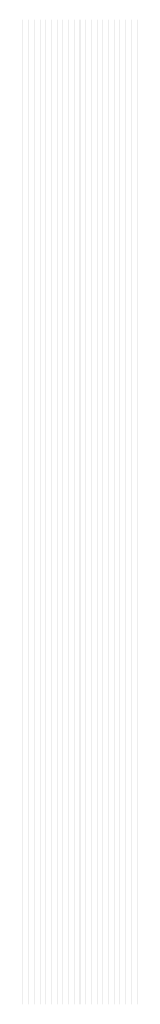
# Model space of a CAD drawing. Extents: x 0 to 5500, y 1250 to 2250.
# Drawn here: x 1263 to 1275, y 1825 to 1925 of the extents above; entities that cross this region are included whole.
import ezdxf

# ---------------------------------------------------------------- set-up
doc = ezdxf.new("R2010")
doc.units = 13
doc.header["$MEASUREMENT"] = 0
doc.layers.add('25', color=70, linetype='Continuous')

msp = doc.modelspace()

# ---------------------------------------------------------------- linework, layer by layer
at = {"layer": '25'}
for points in [[(1262.832, 1925), (1262.834, 1925), (1262.832, 1825), (1262.834, 1825)], [(1262.864, 1925), (1262.866, 1925), (1262.864, 1825), (1262.866, 1825)], [(1262.896, 1925), (1262.898, 1925), (1262.896, 1825), (1262.898, 1825)], [(1262.928, 1925), (1262.93, 1925), (1262.928, 1825), (1262.93, 1825)], [(1262.96, 1925), (1262.962, 1925), (1262.96, 1825), (1262.962, 1825)], [(1262.992, 1925), (1262.994, 1925), (1262.992, 1825), (1262.994, 1825)], [(1263.024, 1925), (1263.026, 1925), (1263.024, 1825), (1263.026, 1825)], [(1263.056, 1925), (1263.058, 1925), (1263.056, 1825), (1263.058, 1825)], [(1263.088, 1925), (1263.09, 1925), (1263.088, 1825), (1263.09, 1825)], [(1263.12, 1925), (1263.122, 1925), (1263.12, 1825), (1263.122, 1825)], [(1263.152, 1925), (1263.154, 1925), (1263.152, 1825), (1263.154, 1825)], [(1263.184, 1925), (1263.186, 1925), (1263.184, 1825), (1263.186, 1825)], [(1263.216, 1925), (1263.218, 1925), (1263.216, 1825), (1263.218, 1825)], [(1263.248, 1925), (1263.25, 1925), (1263.248, 1825), (1263.25, 1825)], [(1263.28, 1925), (1263.282, 1925), (1263.28, 1825), (1263.282, 1825)], [(1263.312, 1925), (1263.314, 1925), (1263.312, 1825), (1263.314, 1825)], [(1263.344, 1925), (1263.346, 1925), (1263.344, 1825), (1263.346, 1825)], [(1263.376, 1925), (1263.378, 1925), (1263.376, 1825), (1263.378, 1825)], [(1263.408, 1925), (1263.41, 1925), (1263.408, 1825), (1263.41, 1825)], [(1263.44, 1925), (1263.442, 1925), (1263.44, 1825), (1263.442, 1825)], [(1263.472, 1925), (1263.474, 1925), (1263.472, 1825), (1263.474, 1825)], [(1263.504, 1925), (1263.506, 1925), (1263.504, 1825), (1263.506, 1825)], [(1263.536, 1925), (1263.538, 1925), (1263.536, 1825), (1263.538, 1825)], [(1263.568, 1925), (1263.57, 1925), (1263.568, 1825), (1263.57, 1825)], [(1263.6, 1925), (1263.602, 1925), (1263.6, 1825), (1263.602, 1825)], [(1263.632, 1925), (1263.634, 1925), (1263.632, 1825), (1263.634, 1825)], [(1263.664, 1925), (1263.666, 1925), (1263.664, 1825), (1263.666, 1825)], [(1263.696, 1925), (1263.698, 1925), (1263.696, 1825), (1263.698, 1825)], [(1263.728, 1925), (1263.73, 1925), (1263.728, 1825), (1263.73, 1825)], [(1263.76, 1925), (1263.762, 1925), (1263.76, 1825), (1263.762, 1825)], [(1263.792, 1925), (1263.794, 1925), (1263.792, 1825), (1263.794, 1825)], [(1263.824, 1925), (1263.826, 1925), (1263.824, 1825), (1263.826, 1825)], [(1263.856, 1925), (1263.858, 1925), (1263.856, 1825), (1263.858, 1825)], [(1263.888, 1925), (1263.89, 1925), (1263.888, 1825), (1263.89, 1825)], [(1263.92, 1925), (1263.922, 1925), (1263.92, 1825), (1263.922, 1825)], [(1263.952, 1925), (1263.954, 1925), (1263.952, 1825), (1263.954, 1825)], [(1263.984, 1925), (1263.986, 1925), (1263.984, 1825), (1263.986, 1825)], [(1264.016, 1925), (1264.018, 1925), (1264.016, 1825), (1264.018, 1825)], [(1264.048, 1925), (1264.05, 1925), (1264.048, 1825), (1264.05, 1825)], [(1264.08, 1925), (1264.082, 1925), (1264.08, 1825), (1264.082, 1825)], [(1264.112, 1925), (1264.114, 1925), (1264.112, 1825), (1264.114, 1825)], [(1264.144, 1925), (1264.146, 1925), (1264.144, 1825), (1264.146, 1825)], [(1264.176, 1925), (1264.178, 1925), (1264.176, 1825), (1264.178, 1825)], [(1264.208, 1925), (1264.21, 1925), (1264.208, 1825), (1264.21, 1825)], [(1264.24, 1925), (1264.242, 1925), (1264.24, 1825), (1264.242, 1825)], [(1264.272, 1925), (1264.274, 1925), (1264.272, 1825), (1264.274, 1825)], [(1264.304, 1925), (1264.306, 1925), (1264.304, 1825), (1264.306, 1825)], [(1264.336, 1925), (1264.338, 1925), (1264.336, 1825), (1264.338, 1825)], [(1264.368, 1925), (1264.37, 1925), (1264.368, 1825), (1264.37, 1825)], [(1264.4, 1925), (1264.402, 1925), (1264.4, 1825), (1264.402, 1825)], [(1264.432, 1925), (1264.434, 1925), (1264.432, 1825), (1264.434, 1825)], [(1264.464, 1925), (1264.466, 1925), (1264.464, 1825), (1264.466, 1825)], [(1264.496, 1925), (1264.498, 1925), (1264.496, 1825), (1264.498, 1825)], [(1264.528, 1925), (1264.53, 1925), (1264.528, 1825), (1264.53, 1825)], [(1264.56, 1925), (1264.562, 1925), (1264.56, 1825), (1264.562, 1825)], [(1264.592, 1925), (1264.594, 1925), (1264.592, 1825), (1264.594, 1825)], [(1264.624, 1925), (1264.626, 1925), (1264.624, 1825), (1264.626, 1825)], [(1264.656, 1925), (1264.658, 1925), (1264.656, 1825), (1264.658, 1825)], [(1264.688, 1925), (1264.69, 1925), (1264.688, 1825), (1264.69, 1825)], [(1264.72, 1925), (1264.722, 1925), (1264.72, 1825), (1264.722, 1825)], [(1264.752, 1925), (1264.754, 1925), (1264.752, 1825), (1264.754, 1825)], [(1264.784, 1925), (1264.786, 1925), (1264.784, 1825), (1264.786, 1825)], [(1264.816, 1925), (1264.818, 1925), (1264.816, 1825), (1264.818, 1825)], [(1264.848, 1925), (1264.85, 1925), (1264.848, 1825), (1264.85, 1825)], [(1264.88, 1925), (1264.882, 1925), (1264.88, 1825), (1264.882, 1825)], [(1264.912, 1925), (1264.914, 1925), (1264.912, 1825), (1264.914, 1825)], [(1264.944, 1925), (1264.946, 1925), (1264.944, 1825), (1264.946, 1825)], [(1264.976, 1925), (1264.978, 1925), (1264.976, 1825), (1264.978, 1825)], [(1265.008, 1925), (1265.01, 1925), (1265.008, 1825), (1265.01, 1825)], [(1265.04, 1925), (1265.042, 1925), (1265.04, 1825), (1265.042, 1825)], [(1265.072, 1925), (1265.074, 1925), (1265.072, 1825), (1265.074, 1825)], [(1265.104, 1925), (1265.106, 1925), (1265.104, 1825), (1265.106, 1825)], [(1265.136, 1925), (1265.138, 1925), (1265.136, 1825), (1265.138, 1825)], [(1265.168, 1925), (1265.17, 1925), (1265.168, 1825), (1265.17, 1825)], [(1265.2, 1925), (1265.202, 1925), (1265.2, 1825), (1265.202, 1825)], [(1265.232, 1925), (1265.234, 1925), (1265.232, 1825), (1265.234, 1825)], [(1265.264, 1925), (1265.266, 1925), (1265.264, 1825), (1265.266, 1825)], [(1265.296, 1925), (1265.298, 1925), (1265.296, 1825), (1265.298, 1825)], [(1265.328, 1925), (1265.33, 1925), (1265.328, 1825), (1265.33, 1825)], [(1265.36, 1925), (1265.362, 1925), (1265.36, 1825), (1265.362, 1825)], [(1265.392, 1925), (1265.394, 1925), (1265.392, 1825), (1265.394, 1825)], [(1265.424, 1925), (1265.426, 1925), (1265.424, 1825), (1265.426, 1825)], [(1265.456, 1925), (1265.458, 1925), (1265.456, 1825), (1265.458, 1825)], [(1265.488, 1925), (1265.49, 1925), (1265.488, 1825), (1265.49, 1825)], [(1265.52, 1925), (1265.522, 1925), (1265.52, 1825), (1265.522, 1825)], [(1265.552, 1925), (1265.554, 1925), (1265.552, 1825), (1265.554, 1825)], [(1265.584, 1925), (1265.586, 1925), (1265.584, 1825), (1265.586, 1825)], [(1265.616, 1925), (1265.618, 1925), (1265.616, 1825), (1265.618, 1825)], [(1265.648, 1925), (1265.65, 1925), (1265.648, 1825), (1265.65, 1825)], [(1265.68, 1925), (1265.682, 1925), (1265.68, 1825), (1265.682, 1825)], [(1265.712, 1925), (1265.714, 1925), (1265.712, 1825), (1265.714, 1825)], [(1265.744, 1925), (1265.746, 1925), (1265.744, 1825), (1265.746, 1825)], [(1265.776, 1925), (1265.778, 1925), (1265.776, 1825), (1265.778, 1825)], [(1265.808, 1925), (1265.81, 1925), (1265.808, 1825), (1265.81, 1825)], [(1265.84, 1925), (1265.842, 1925), (1265.84, 1825), (1265.842, 1825)], [(1265.872, 1925), (1265.874, 1925), (1265.872, 1825), (1265.874, 1825)], [(1265.904, 1925), (1265.906, 1925), (1265.904, 1825), (1265.906, 1825)], [(1265.936, 1925), (1265.938, 1925), (1265.936, 1825), (1265.938, 1825)], [(1265.968, 1925), (1265.97, 1925), (1265.968, 1825), (1265.97, 1825)], [(1266, 1925), (1266.002, 1925), (1266, 1825), (1266.002, 1825)], [(1266.032, 1925), (1266.034, 1925), (1266.032, 1825), (1266.034, 1825)], [(1266.064, 1925), (1266.066, 1925), (1266.064, 1825), (1266.066, 1825)], [(1266.096, 1925), (1266.098, 1925), (1266.096, 1825), (1266.098, 1825)], [(1266.128, 1925), (1266.13, 1925), (1266.128, 1825), (1266.13, 1825)], [(1266.16, 1925), (1266.162, 1925), (1266.16, 1825), (1266.162, 1825)], [(1266.192, 1925), (1266.194, 1925), (1266.192, 1825), (1266.194, 1825)], [(1266.224, 1925), (1266.226, 1925), (1266.224, 1825), (1266.226, 1825)], [(1266.256, 1925), (1266.258, 1925), (1266.256, 1825), (1266.258, 1825)], [(1266.288, 1925), (1266.29, 1925), (1266.288, 1825), (1266.29, 1825)], [(1266.32, 1925), (1266.322, 1925), (1266.32, 1825), (1266.322, 1825)], [(1266.352, 1925), (1266.354, 1925), (1266.352, 1825), (1266.354, 1825)], [(1266.384, 1925), (1266.386, 1925), (1266.384, 1825), (1266.386, 1825)], [(1266.416, 1925), (1266.418, 1925), (1266.416, 1825), (1266.418, 1825)], [(1266.448, 1925), (1266.45, 1925), (1266.448, 1825), (1266.45, 1825)], [(1266.48, 1925), (1266.482, 1925), (1266.48, 1825), (1266.482, 1825)], [(1266.512, 1925), (1266.514, 1925), (1266.512, 1825), (1266.514, 1825)], [(1266.544, 1925), (1266.546, 1925), (1266.544, 1825), (1266.546, 1825)], [(1266.576, 1925), (1266.578, 1925), (1266.576, 1825), (1266.578, 1825)], [(1266.608, 1925), (1266.61, 1925), (1266.608, 1825), (1266.61, 1825)], [(1266.64, 1925), (1266.642, 1925), (1266.64, 1825), (1266.642, 1825)], [(1266.672, 1925), (1266.674, 1925), (1266.672, 1825), (1266.674, 1825)], [(1266.704, 1925), (1266.706, 1925), (1266.704, 1825), (1266.706, 1825)], [(1266.736, 1925), (1266.738, 1925), (1266.736, 1825), (1266.738, 1825)], [(1266.768, 1925), (1266.77, 1925), (1266.768, 1825), (1266.77, 1825)], [(1266.8, 1925), (1266.802, 1925), (1266.8, 1825), (1266.802, 1825)], [(1266.832, 1925), (1266.834, 1925), (1266.832, 1825), (1266.834, 1825)], [(1266.864, 1925), (1266.866, 1925), (1266.864, 1825), (1266.866, 1825)], [(1266.896, 1925), (1266.898, 1925), (1266.896, 1825), (1266.898, 1825)], [(1266.928, 1925), (1266.93, 1925), (1266.928, 1825), (1266.93, 1825)], [(1266.96, 1925), (1266.962, 1925), (1266.96, 1825), (1266.962, 1825)], [(1266.992, 1925), (1266.994, 1925), (1266.992, 1825), (1266.994, 1825)], [(1267.024, 1925), (1267.026, 1925), (1267.024, 1825), (1267.026, 1825)], [(1267.056, 1925), (1267.058, 1925), (1267.056, 1825), (1267.058, 1825)], [(1267.088, 1925), (1267.09, 1925), (1267.088, 1825), (1267.09, 1825)], [(1267.12, 1925), (1267.122, 1925), (1267.12, 1825), (1267.122, 1825)], [(1267.152, 1925), (1267.154, 1925), (1267.152, 1825), (1267.154, 1825)], [(1267.184, 1925), (1267.186, 1925), (1267.184, 1825), (1267.186, 1825)], [(1267.216, 1925), (1267.218, 1925), (1267.216, 1825), (1267.218, 1825)], [(1267.248, 1925), (1267.25, 1925), (1267.248, 1825), (1267.25, 1825)], [(1267.28, 1925), (1267.282, 1925), (1267.28, 1825), (1267.282, 1825)], [(1267.312, 1925), (1267.314, 1925), (1267.312, 1825), (1267.314, 1825)], [(1267.344, 1925), (1267.346, 1925), (1267.344, 1825), (1267.346, 1825)], [(1267.376, 1925), (1267.378, 1925), (1267.376, 1825), (1267.378, 1825)], [(1267.408, 1925), (1267.41, 1925), (1267.408, 1825), (1267.41, 1825)], [(1267.44, 1925), (1267.442, 1925), (1267.44, 1825), (1267.442, 1825)], [(1267.472, 1925), (1267.474, 1925), (1267.472, 1825), (1267.474, 1825)], [(1267.504, 1925), (1267.506, 1925), (1267.504, 1825), (1267.506, 1825)], [(1267.536, 1925), (1267.538, 1925), (1267.536, 1825), (1267.538, 1825)], [(1267.568, 1925), (1267.57, 1925), (1267.568, 1825), (1267.57, 1825)], [(1267.6, 1925), (1267.602, 1925), (1267.6, 1825), (1267.602, 1825)], [(1267.632, 1925), (1267.634, 1925), (1267.632, 1825), (1267.634, 1825)], [(1267.664, 1925), (1267.666, 1925), (1267.664, 1825), (1267.666, 1825)], [(1267.696, 1925), (1267.698, 1925), (1267.696, 1825), (1267.698, 1825)], [(1267.728, 1925), (1267.73, 1925), (1267.728, 1825), (1267.73, 1825)], [(1267.76, 1925), (1267.762, 1925), (1267.76, 1825), (1267.762, 1825)], [(1267.792, 1925), (1267.794, 1925), (1267.792, 1825), (1267.794, 1825)], [(1267.824, 1925), (1267.826, 1925), (1267.824, 1825), (1267.826, 1825)], [(1267.856, 1925), (1267.858, 1925), (1267.856, 1825), (1267.858, 1825)], [(1267.888, 1925), (1267.89, 1925), (1267.888, 1825), (1267.89, 1825)], [(1267.92, 1925), (1267.922, 1925), (1267.92, 1825), (1267.922, 1825)], [(1267.952, 1925), (1267.954, 1925), (1267.952, 1825), (1267.954, 1825)], [(1267.984, 1925), (1267.986, 1925), (1267.984, 1825), (1267.986, 1825)], [(1268.016, 1925), (1268.018, 1925), (1268.016, 1825), (1268.018, 1825)], [(1268.048, 1925), (1268.05, 1925), (1268.048, 1825), (1268.05, 1825)], [(1268.08, 1925), (1268.082, 1925), (1268.08, 1825), (1268.082, 1825)], [(1268.112, 1925), (1268.114, 1925), (1268.112, 1825), (1268.114, 1825)], [(1268.144, 1925), (1268.146, 1925), (1268.144, 1825), (1268.146, 1825)], [(1268.176, 1925), (1268.178, 1925), (1268.176, 1825), (1268.178, 1825)], [(1268.208, 1925), (1268.21, 1925), (1268.208, 1825), (1268.21, 1825)], [(1268.24, 1925), (1268.242, 1925), (1268.24, 1825), (1268.242, 1825)], [(1268.272, 1925), (1268.274, 1925), (1268.272, 1825), (1268.274, 1825)], [(1268.304, 1925), (1268.306, 1925), (1268.304, 1825), (1268.306, 1825)], [(1268.336, 1925), (1268.338, 1925), (1268.336, 1825), (1268.338, 1825)], [(1268.368, 1925), (1268.37, 1925), (1268.368, 1825), (1268.37, 1825)], [(1268.4, 1925), (1268.402, 1925), (1268.4, 1825), (1268.402, 1825)], [(1268.432, 1925), (1268.434, 1925), (1268.432, 1825), (1268.434, 1825)], [(1268.464, 1925), (1268.466, 1925), (1268.464, 1825), (1268.466, 1825)], [(1268.496, 1925), (1268.498, 1925), (1268.496, 1825), (1268.498, 1825)], [(1268.528, 1925), (1268.53, 1925), (1268.528, 1825), (1268.53, 1825)], [(1268.56, 1925), (1268.562, 1925), (1268.56, 1825), (1268.562, 1825)], [(1268.592, 1925), (1268.594, 1925), (1268.592, 1825), (1268.594, 1825)], [(1268.624, 1925), (1268.626, 1925), (1268.624, 1825), (1268.626, 1825)], [(1268.656, 1925), (1268.658, 1925), (1268.656, 1825), (1268.658, 1825)], [(1268.688, 1925), (1268.69, 1925), (1268.688, 1825), (1268.69, 1825)], [(1268.72, 1925), (1268.722, 1925), (1268.72, 1825), (1268.722, 1825)], [(1268.752, 1925), (1268.754, 1925), (1268.752, 1825), (1268.754, 1825)], [(1268.784, 1925), (1268.786, 1925), (1268.784, 1825), (1268.786, 1825)], [(1268.816, 1925), (1268.818, 1925), (1268.816, 1825), (1268.818, 1825)], [(1268.848, 1925), (1268.85, 1925), (1268.848, 1825), (1268.85, 1825)], [(1268.88, 1925), (1268.882, 1925), (1268.88, 1825), (1268.882, 1825)], [(1268.912, 1925), (1268.914, 1925), (1268.912, 1825), (1268.914, 1825)], [(1268.944, 1925), (1268.946, 1925), (1268.944, 1825), (1268.946, 1825)], [(1268.976, 1925), (1268.978, 1925), (1268.976, 1825), (1268.978, 1825)], [(1269.008, 1925), (1269.01, 1925), (1269.008, 1825), (1269.01, 1825)], [(1269.04, 1925), (1269.042, 1925), (1269.04, 1825), (1269.042, 1825)], [(1269.072, 1925), (1269.074, 1925), (1269.072, 1825), (1269.074, 1825)], [(1269.104, 1925), (1269.106, 1925), (1269.104, 1825), (1269.106, 1825)], [(1269.136, 1925), (1269.138, 1925), (1269.136, 1825), (1269.138, 1825)], [(1269.168, 1925), (1269.17, 1925), (1269.168, 1825), (1269.17, 1825)], [(1269.2, 1925), (1269.202, 1925), (1269.2, 1825), (1269.202, 1825)], [(1269.232, 1925), (1269.234, 1925), (1269.232, 1825), (1269.234, 1825)], [(1269.264, 1925), (1269.266, 1925), (1269.264, 1825), (1269.266, 1825)], [(1269.296, 1925), (1269.298, 1925), (1269.296, 1825), (1269.298, 1825)], [(1269.328, 1925), (1269.33, 1925), (1269.328, 1825), (1269.33, 1825)], [(1269.36, 1925), (1269.362, 1925), (1269.36, 1825), (1269.362, 1825)], [(1269.392, 1925), (1269.394, 1925), (1269.392, 1825), (1269.394, 1825)], [(1269.424, 1925), (1269.426, 1925), (1269.424, 1825), (1269.426, 1825)], [(1269.456, 1925), (1269.458, 1925), (1269.456, 1825), (1269.458, 1825)], [(1269.488, 1925), (1269.49, 1925), (1269.488, 1825), (1269.49, 1825)], [(1269.52, 1925), (1269.522, 1925), (1269.52, 1825), (1269.522, 1825)], [(1269.552, 1925), (1269.554, 1925), (1269.552, 1825), (1269.554, 1825)], [(1269.584, 1925), (1269.586, 1925), (1269.584, 1825), (1269.586, 1825)], [(1269.616, 1925), (1269.618, 1925), (1269.616, 1825), (1269.618, 1825)], [(1269.648, 1925), (1269.65, 1925), (1269.648, 1825), (1269.65, 1825)], [(1269.68, 1925), (1269.682, 1925), (1269.68, 1825), (1269.682, 1825)], [(1269.712, 1925), (1269.714, 1925), (1269.712, 1825), (1269.714, 1825)], [(1269.744, 1925), (1269.746, 1925), (1269.744, 1825), (1269.746, 1825)], [(1269.776, 1925), (1269.778, 1925), (1269.776, 1825), (1269.778, 1825)], [(1269.808, 1925), (1269.81, 1925), (1269.808, 1825), (1269.81, 1825)], [(1269.84, 1925), (1269.842, 1925), (1269.84, 1825), (1269.842, 1825)], [(1269.872, 1925), (1269.874, 1925), (1269.872, 1825), (1269.874, 1825)], [(1269.904, 1925), (1269.906, 1925), (1269.904, 1825), (1269.906, 1825)], [(1269.936, 1925), (1269.938, 1925), (1269.936, 1825), (1269.938, 1825)], [(1269.968, 1925), (1269.97, 1925), (1269.968, 1825), (1269.97, 1825)], [(1270, 1925), (1270.002, 1925), (1270, 1825), (1270.002, 1825)], [(1270.032, 1925), (1270.034, 1925), (1270.032, 1825), (1270.034, 1825)], [(1270.064, 1925), (1270.066, 1925), (1270.064, 1825), (1270.066, 1825)], [(1270.096, 1925), (1270.098, 1925), (1270.096, 1825), (1270.098, 1825)], [(1270.128, 1925), (1270.13, 1925), (1270.128, 1825), (1270.13, 1825)], [(1270.16, 1925), (1270.162, 1925), (1270.16, 1825), (1270.162, 1825)], [(1270.192, 1925), (1270.194, 1925), (1270.192, 1825), (1270.194, 1825)], [(1270.224, 1925), (1270.226, 1925), (1270.224, 1825), (1270.226, 1825)], [(1270.256, 1925), (1270.258, 1925), (1270.256, 1825), (1270.258, 1825)], [(1270.288, 1925), (1270.29, 1925), (1270.288, 1825), (1270.29, 1825)], [(1270.32, 1925), (1270.322, 1925), (1270.32, 1825), (1270.322, 1825)], [(1270.352, 1925), (1270.354, 1925), (1270.352, 1825), (1270.354, 1825)], [(1270.384, 1925), (1270.386, 1925), (1270.384, 1825), (1270.386, 1825)], [(1270.416, 1925), (1270.418, 1925), (1270.416, 1825), (1270.418, 1825)], [(1270.448, 1925), (1270.45, 1925), (1270.448, 1825), (1270.45, 1825)], [(1270.48, 1925), (1270.482, 1925), (1270.48, 1825), (1270.482, 1825)], [(1270.512, 1925), (1270.514, 1925), (1270.512, 1825), (1270.514, 1825)], [(1270.544, 1925), (1270.546, 1925), (1270.544, 1825), (1270.546, 1825)], [(1270.576, 1925), (1270.578, 1925), (1270.576, 1825), (1270.578, 1825)], [(1270.608, 1925), (1270.61, 1925), (1270.608, 1825), (1270.61, 1825)], [(1270.64, 1925), (1270.642, 1925), (1270.64, 1825), (1270.642, 1825)], [(1270.672, 1925), (1270.674, 1925), (1270.672, 1825), (1270.674, 1825)], [(1270.704, 1925), (1270.706, 1925), (1270.704, 1825), (1270.706, 1825)], [(1270.736, 1925), (1270.738, 1925), (1270.736, 1825), (1270.738, 1825)], [(1270.768, 1925), (1270.77, 1925), (1270.768, 1825), (1270.77, 1825)], [(1270.8, 1925), (1270.802, 1925), (1270.8, 1825), (1270.802, 1825)], [(1270.832, 1925), (1270.834, 1925), (1270.832, 1825), (1270.834, 1825)], [(1270.864, 1925), (1270.866, 1925), (1270.864, 1825), (1270.866, 1825)], [(1270.896, 1925), (1270.898, 1925), (1270.896, 1825), (1270.898, 1825)], [(1270.928, 1925), (1270.93, 1925), (1270.928, 1825), (1270.93, 1825)], [(1270.96, 1925), (1270.962, 1925), (1270.96, 1825), (1270.962, 1825)], [(1270.992, 1925), (1270.994, 1925), (1270.992, 1825), (1270.994, 1825)], [(1271.024, 1925), (1271.026, 1925), (1271.024, 1825), (1271.026, 1825)], [(1271.056, 1925), (1271.058, 1925), (1271.056, 1825), (1271.058, 1825)], [(1271.088, 1925), (1271.09, 1925), (1271.088, 1825), (1271.09, 1825)], [(1271.12, 1925), (1271.122, 1925), (1271.12, 1825), (1271.122, 1825)], [(1271.152, 1925), (1271.154, 1925), (1271.152, 1825), (1271.154, 1825)], [(1271.184, 1925), (1271.186, 1925), (1271.184, 1825), (1271.186, 1825)], [(1271.216, 1925), (1271.218, 1925), (1271.216, 1825), (1271.218, 1825)], [(1271.248, 1925), (1271.25, 1925), (1271.248, 1825), (1271.25, 1825)], [(1271.28, 1925), (1271.282, 1925), (1271.28, 1825), (1271.282, 1825)], [(1271.312, 1925), (1271.314, 1925), (1271.312, 1825), (1271.314, 1825)], [(1271.344, 1925), (1271.346, 1925), (1271.344, 1825), (1271.346, 1825)], [(1271.376, 1925), (1271.378, 1925), (1271.376, 1825), (1271.378, 1825)], [(1271.408, 1925), (1271.41, 1925), (1271.408, 1825), (1271.41, 1825)], [(1271.44, 1925), (1271.442, 1925), (1271.44, 1825), (1271.442, 1825)], [(1271.472, 1925), (1271.474, 1925), (1271.472, 1825), (1271.474, 1825)], [(1271.504, 1925), (1271.506, 1925), (1271.504, 1825), (1271.506, 1825)], [(1271.536, 1925), (1271.538, 1925), (1271.536, 1825), (1271.538, 1825)], [(1271.568, 1925), (1271.57, 1925), (1271.568, 1825), (1271.57, 1825)], [(1271.6, 1925), (1271.602, 1925), (1271.6, 1825), (1271.602, 1825)], [(1271.632, 1925), (1271.634, 1925), (1271.632, 1825), (1271.634, 1825)], [(1271.664, 1925), (1271.666, 1925), (1271.664, 1825), (1271.666, 1825)], [(1271.696, 1925), (1271.698, 1925), (1271.696, 1825), (1271.698, 1825)], [(1271.728, 1925), (1271.73, 1925), (1271.728, 1825), (1271.73, 1825)], [(1271.76, 1925), (1271.762, 1925), (1271.76, 1825), (1271.762, 1825)], [(1271.792, 1925), (1271.794, 1925), (1271.792, 1825), (1271.794, 1825)], [(1271.824, 1925), (1271.826, 1925), (1271.824, 1825), (1271.826, 1825)], [(1271.856, 1925), (1271.858, 1925), (1271.856, 1825), (1271.858, 1825)], [(1271.888, 1925), (1271.89, 1925), (1271.888, 1825), (1271.89, 1825)], [(1271.92, 1925), (1271.922, 1925), (1271.92, 1825), (1271.922, 1825)], [(1271.952, 1925), (1271.954, 1925), (1271.952, 1825), (1271.954, 1825)], [(1271.984, 1925), (1271.986, 1925), (1271.984, 1825), (1271.986, 1825)], [(1272.016, 1925), (1272.018, 1925), (1272.016, 1825), (1272.018, 1825)], [(1272.048, 1925), (1272.05, 1925), (1272.048, 1825), (1272.05, 1825)], [(1272.08, 1925), (1272.082, 1925), (1272.08, 1825), (1272.082, 1825)], [(1272.112, 1925), (1272.114, 1925), (1272.112, 1825), (1272.114, 1825)], [(1272.144, 1925), (1272.146, 1925), (1272.144, 1825), (1272.146, 1825)], [(1272.176, 1925), (1272.178, 1925), (1272.176, 1825), (1272.178, 1825)], [(1272.208, 1925), (1272.21, 1925), (1272.208, 1825), (1272.21, 1825)], [(1272.24, 1925), (1272.242, 1925), (1272.24, 1825), (1272.242, 1825)], [(1272.272, 1925), (1272.274, 1925), (1272.272, 1825), (1272.274, 1825)], [(1272.304, 1925), (1272.306, 1925), (1272.304, 1825), (1272.306, 1825)], [(1272.336, 1925), (1272.338, 1925), (1272.336, 1825), (1272.338, 1825)], [(1272.368, 1925), (1272.37, 1925), (1272.368, 1825), (1272.37, 1825)], [(1272.4, 1925), (1272.402, 1925), (1272.4, 1825), (1272.402, 1825)], [(1272.432, 1925), (1272.434, 1925), (1272.432, 1825), (1272.434, 1825)], [(1272.464, 1925), (1272.466, 1925), (1272.464, 1825), (1272.466, 1825)], [(1272.496, 1925), (1272.498, 1925), (1272.496, 1825), (1272.498, 1825)], [(1272.528, 1925), (1272.53, 1925), (1272.528, 1825), (1272.53, 1825)], [(1272.56, 1925), (1272.562, 1925), (1272.56, 1825), (1272.562, 1825)], [(1272.592, 1925), (1272.594, 1925), (1272.592, 1825), (1272.594, 1825)], [(1272.624, 1925), (1272.626, 1925), (1272.624, 1825), (1272.626, 1825)], [(1272.656, 1925), (1272.658, 1925), (1272.656, 1825), (1272.658, 1825)], [(1272.688, 1925), (1272.69, 1925), (1272.688, 1825), (1272.69, 1825)], [(1272.72, 1925), (1272.722, 1925), (1272.72, 1825), (1272.722, 1825)], [(1272.752, 1925), (1272.754, 1925), (1272.752, 1825), (1272.754, 1825)], [(1272.784, 1925), (1272.786, 1925), (1272.784, 1825), (1272.786, 1825)], [(1272.816, 1925), (1272.818, 1925), (1272.816, 1825), (1272.818, 1825)], [(1272.848, 1925), (1272.85, 1925), (1272.848, 1825), (1272.85, 1825)], [(1272.88, 1925), (1272.882, 1925), (1272.88, 1825), (1272.882, 1825)], [(1272.912, 1925), (1272.914, 1925), (1272.912, 1825), (1272.914, 1825)], [(1272.944, 1925), (1272.946, 1925), (1272.944, 1825), (1272.946, 1825)], [(1272.976, 1925), (1272.978, 1925), (1272.976, 1825), (1272.978, 1825)], [(1273.008, 1925), (1273.01, 1925), (1273.008, 1825), (1273.01, 1825)], [(1273.04, 1925), (1273.042, 1925), (1273.04, 1825), (1273.042, 1825)], [(1273.072, 1925), (1273.074, 1925), (1273.072, 1825), (1273.074, 1825)], [(1273.104, 1925), (1273.106, 1925), (1273.104, 1825), (1273.106, 1825)], [(1273.136, 1925), (1273.138, 1925), (1273.136, 1825), (1273.138, 1825)], [(1273.168, 1925), (1273.17, 1925), (1273.168, 1825), (1273.17, 1825)], [(1273.2, 1925), (1273.202, 1925), (1273.2, 1825), (1273.202, 1825)], [(1273.232, 1925), (1273.234, 1925), (1273.232, 1825), (1273.234, 1825)], [(1273.264, 1925), (1273.266, 1925), (1273.264, 1825), (1273.266, 1825)], [(1273.296, 1925), (1273.298, 1925), (1273.296, 1825), (1273.298, 1825)], [(1273.328, 1925), (1273.33, 1925), (1273.328, 1825), (1273.33, 1825)], [(1273.36, 1925), (1273.362, 1925), (1273.36, 1825), (1273.362, 1825)], [(1273.392, 1925), (1273.394, 1925), (1273.392, 1825), (1273.394, 1825)], [(1273.424, 1925), (1273.426, 1925), (1273.424, 1825), (1273.426, 1825)], [(1273.456, 1925), (1273.458, 1925), (1273.456, 1825), (1273.458, 1825)], [(1273.488, 1925), (1273.49, 1925), (1273.488, 1825), (1273.49, 1825)], [(1273.52, 1925), (1273.522, 1925), (1273.52, 1825), (1273.522, 1825)], [(1273.552, 1925), (1273.554, 1925), (1273.552, 1825), (1273.554, 1825)], [(1273.584, 1925), (1273.586, 1925), (1273.584, 1825), (1273.586, 1825)], [(1273.616, 1925), (1273.618, 1925), (1273.616, 1825), (1273.618, 1825)], [(1273.648, 1925), (1273.65, 1925), (1273.648, 1825), (1273.65, 1825)], [(1273.68, 1925), (1273.682, 1925), (1273.68, 1825), (1273.682, 1825)], [(1273.712, 1925), (1273.714, 1925), (1273.712, 1825), (1273.714, 1825)], [(1273.744, 1925), (1273.746, 1925), (1273.744, 1825), (1273.746, 1825)], [(1273.776, 1925), (1273.778, 1925), (1273.776, 1825), (1273.778, 1825)], [(1273.808, 1925), (1273.81, 1925), (1273.808, 1825), (1273.81, 1825)], [(1273.84, 1925), (1273.842, 1925), (1273.84, 1825), (1273.842, 1825)], [(1273.872, 1925), (1273.874, 1925), (1273.872, 1825), (1273.874, 1825)], [(1273.904, 1925), (1273.906, 1925), (1273.904, 1825), (1273.906, 1825)], [(1273.936, 1925), (1273.938, 1925), (1273.936, 1825), (1273.938, 1825)], [(1273.968, 1925), (1273.97, 1925), (1273.968, 1825), (1273.97, 1825)], [(1274, 1925), (1274.002, 1925), (1274, 1825), (1274.002, 1825)], [(1274.032, 1925), (1274.034, 1925), (1274.032, 1825), (1274.034, 1825)], [(1274.064, 1925), (1274.066, 1925), (1274.064, 1825), (1274.066, 1825)], [(1274.096, 1925), (1274.098, 1925), (1274.096, 1825), (1274.098, 1825)], [(1274.128, 1925), (1274.13, 1925), (1274.128, 1825), (1274.13, 1825)], [(1274.16, 1925), (1274.162, 1925), (1274.16, 1825), (1274.162, 1825)], [(1274.192, 1925), (1274.194, 1925), (1274.192, 1825), (1274.194, 1825)], [(1274.224, 1925), (1274.226, 1925), (1274.224, 1825), (1274.226, 1825)], [(1274.256, 1925), (1274.258, 1925), (1274.256, 1825), (1274.258, 1825)], [(1274.288, 1925), (1274.29, 1925), (1274.288, 1825), (1274.29, 1825)], [(1274.32, 1925), (1274.322, 1925), (1274.32, 1825), (1274.322, 1825)], [(1274.352, 1925), (1274.354, 1925), (1274.352, 1825), (1274.354, 1825)], [(1274.384, 1925), (1274.386, 1925), (1274.384, 1825), (1274.386, 1825)], [(1274.416, 1925), (1274.418, 1925), (1274.416, 1825), (1274.418, 1825)], [(1274.448, 1925), (1274.45, 1925), (1274.448, 1825), (1274.45, 1825)], [(1274.48, 1925), (1274.482, 1925), (1274.48, 1825), (1274.482, 1825)], [(1274.512, 1925), (1274.514, 1925), (1274.512, 1825), (1274.514, 1825)], [(1274.544, 1925), (1274.546, 1925), (1274.544, 1825), (1274.546, 1825)], [(1274.576, 1925), (1274.578, 1925), (1274.576, 1825), (1274.578, 1825)], [(1274.608, 1925), (1274.61, 1925), (1274.608, 1825), (1274.61, 1825)], [(1274.64, 1925), (1274.642, 1925), (1274.64, 1825), (1274.642, 1825)], [(1274.672, 1925), (1274.674, 1925), (1274.672, 1825), (1274.674, 1825)], [(1274.704, 1925), (1274.706, 1925), (1274.704, 1825), (1274.706, 1825)], [(1274.736, 1925), (1274.738, 1925), (1274.736, 1825), (1274.738, 1825)], [(1274.768, 1925), (1274.77, 1925), (1274.768, 1825), (1274.77, 1825)], [(1274.8, 1925), (1274.802, 1925), (1274.8, 1825), (1274.802, 1825)], [(1274.832, 1925), (1274.834, 1925), (1274.832, 1825), (1274.834, 1825)], [(1274.864, 1925), (1274.866, 1925), (1274.864, 1825), (1274.866, 1825)], [(1274.896, 1925), (1274.898, 1925), (1274.896, 1825), (1274.898, 1825)], [(1274.928, 1925), (1274.93, 1925), (1274.928, 1825), (1274.93, 1825)], [(1274.96, 1925), (1274.962, 1925), (1274.96, 1825), (1274.962, 1825)], [(1274.992, 1925), (1274.994, 1925), (1274.992, 1825), (1274.994, 1825)], [(1275.024, 1925), (1275.026, 1925), (1275.024, 1825), (1275.026, 1825)], [(1275.056, 1925), (1275.058, 1925), (1275.056, 1825), (1275.058, 1825)], [(1275.088, 1925), (1275.09, 1925), (1275.088, 1825), (1275.09, 1825)]]:
    msp.add_solid(points, dxfattribs=at)

doc.saveas('drawing.dxf')
